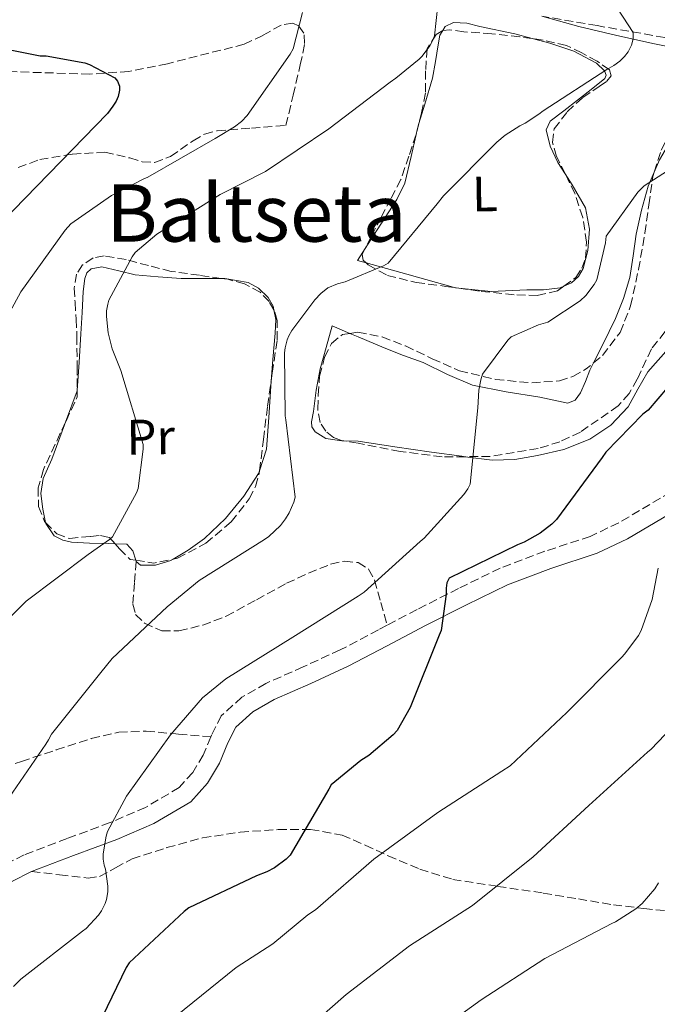
# Model space of a CAD drawing. Units: metres. Extents: x 617287 to 620727, y 4752568 to 4754940.
# Drawn here: x 619174 to 619302, y 4754288 to 4754486 of the extents above; entities that cross this region are included whole.
import ezdxf
from ezdxf.enums import TextEntityAlignment as Align

# ---------------------------------------------------------------- set-up
doc = ezdxf.new("R2010")
doc.units = ezdxf.units.M
doc.header["$MEASUREMENT"] = 0
doc.linetypes.add('DGN Style 3', pattern=[2.435890702152634, 1.739921930109024, -0.6959687720436097])
for name, color, linetype, lineweight in [('Camino', 7, 'DGN Style 3', 0), ('Curva de nivel directora', 30, 'Continuous', 30), ('Curva de nivel intermedia', 30, 'Continuous', 0), ('Etiqueta de uso rústico', 92, 'Continuous', 0), ('Línea de cambio de uso (parcela vista)', 92, 'Continuous', 0), ('Margen derecho', 7, 'Continuous', 0), ('Senda', 7, 'DGN Style 3', 0), ('Texto de Área (paraje) menor', 7, 'Continuous', 0), ('Zona arbolada', 92, 'DGN Style 3', 0)]:
    doc.layers.add(name, color=color, linetype=linetype, lineweight=lineweight)
doc.styles.add('Style-Arial', font='arial.ttf')

msp = doc.modelspace()

# ---------------------------------------------------------------- linework, layer by layer
at = {"layer": 'Camino', "color": 7, "linetype": 'DGN Style 3', "lineweight": 0}
for points in [[(619310.8299999973, 4754394.91, 629.7299999999959), (619302.4699999979, 4754389.980000001, 628.550000000003), (619294.1200000015, 4754385.050000001, 627.3600000000007), (619288.3999999972, 4754382.33, 626.6399999999995), (619279.2899999989, 4754379.330000001, 625.7200000000012), (619270.3099999981, 4754375.960000004, 624.929999999993), (619261.9400000017, 4754371.860000002, 624.2899999999939), (619253.6099999989, 4754367.640000001, 623.779999999999), (619247.6099999996, 4754364.490000002, 623.5)], [(619247.6099999996, 4754364.490000002, 623.5), (619245.890000001, 4754363.580000003, 623.429999999993), (619238.1799999995, 4754359.510000002, 623.0800000000017), (619230.7600000009, 4754356.109999999, 622.5200000000041), (619223.2699999985, 4754352.790000003, 621.9900000000052), (619218.4600000007, 4754350.020000001, 621.8500000000058), (619214.3099999977, 4754346.270000001, 621.7299999999959), (619212.3299999973, 4754342.400000001, 621.5899999999965), (619212.1799999998, 4754342.050000003, 621.570000000007)], [(619212.1799999998, 4754342.050000003, 621.570000000007), (619210.6599999999, 4754338.390000002, 621.3500000000059), (619208.5799999967, 4754334.890000001, 620.9400000000023), (619205.8599999987, 4754331.869999999, 620.5200000000041), (619199.1099999985, 4754327.890000001, 619.8000000000029), (619191.9800000006, 4754324.83, 619.1100000000007), (619183.3599999994, 4754321.630000002, 618.3399999999966), (619174.7600000006, 4754318.359999999, 617.5700000000071), (619170.23, 4754316.100000001, 617.1100000000006), (619166.3799999988, 4754312.860000002, 616.6799999999931), (619161.9200000018, 4754306.810000001, 616.4299999999932), (619157.9299999997, 4754300.51, 616.4799999999959), (619151.0599999988, 4754289.369999999, 616.6900000000023), (619144.4200000003, 4754278.11, 616.800000000003)]]:
    msp.add_polyline3d(points, dxfattribs=at)
at = {"layer": 'Curva de nivel directora', "color": 30, "linetype": 'Continuous', "lineweight": 30, "flags": 128}
for points, elevation in [([(619165.1399999983, 4754481.369999999), (619177.9399999991, 4754478.840000001), (619179.1199999992, 4754478.810000002), (619186.8999999999, 4754477.430000001), (619187.8299999997, 4754477.110000002), (619192.9100000003, 4754474.449999999), (619193.4899999994, 4754473.78), (619193.8400000001, 4754472.760000002), (619193.8400000001, 4754471.930000001), (619193.5899999999, 4754470.680000001), (619193.1699999997, 4754469.750000001), (619192.5599999994, 4754468.760000001), (619191.4699999986, 4754467.250000002), (619167.8299999994, 4754443)], 600.0000000000001), ([(619307.7599999984, 4754416.810000001), (619300.0099999991, 4754407.7), (619298.9699999996, 4754406.880000002), (619291.5299999987, 4754399.220000002), (619290.7599999999, 4754398.150000001), (619281.6099999989, 4754385.680000001), (619280.6799999992, 4754384.76), (619278.3300000001, 4754382.980000001), (619275.109999999, 4754381.140000002), (619273.7599999991, 4754380.620000001), (619260.0599999996, 4754373.930000001), (619259.6199999994, 4754372.970000002), (619259.4800000007, 4754371.920000001), (619259.4699999995, 4754370.720000001), (619258.419999999, 4754363.4), (619258.0700000003, 4754362.470000001), (619252.2399999987, 4754347.949999999), (619249.5999999989, 4754343.310000001), (619248.7999999988, 4754342.430000001), (619243.8999999993, 4754338.320000002), (619242.3199999991, 4754337.32), (619236.4000000004, 4754332.420000001), (619235.8899999984, 4754331.560000001), (619228.139999999, 4754318.279999999), (619227.3200000009, 4754317.500000001), (619224.9899999996, 4754315.76), (619223.4499999996, 4754314.939999999), (619221.3899999987, 4754314.140000002), (619207.8100000002, 4754307.710000001), (619206.8600000001, 4754306.990000002), (619195.8099999994, 4754296.689999999), (619195.1900000002, 4754295.720000002), (619188.5099999993, 4754281.890000001)], 625.0000000000001)]:
    msp.add_lwpolyline(points, dxfattribs=dict(at, elevation=elevation))
at = {"layer": 'Curva de nivel intermedia', "color": 30, "linetype": 'Continuous', "lineweight": 0, "flags": 128}
for points, elevation in [([(619257.7800000019, 4754489.020000001), (619257.1000000002, 4754482.86), (619256.7699999994, 4754481.98), (619256.1500000004, 4754480.859999999), (619254.6399999993, 4754478.77), (619254.0500000014, 4754478.15), (619249.3799999999, 4754474.369999998), (619248.1799999997, 4754473.550000001), (619235.9300000009, 4754464.189999999), (619223.1500000001, 4754455.58), (619214.110000001, 4754451), (619201.3700000005, 4754443.009999999), (619197.040000001, 4754439.359999998), (619196.4100000006, 4754438.480000001), (619191.7400000013, 4754429.759999999), (619191.4999999999, 4754428.99), (619191.2699999998, 4754427.589999998), (619191.2499999995, 4754426.470000001), (619191.6200000006, 4754423.220000001), (619192.4100000019, 4754419.989999998), (619194.1500000008, 4754415.61), (619198.61, 4754400.789999999), (619198.61, 4754399.84), (619197.610000001, 4754391.96), (619197.26, 4754391.05), (619192.4900000001, 4754382.23), (619191.8900000011, 4754381.680000001), (619187.5800000017, 4754378.689999999), (619175.1300000016, 4754369.310000001), (619169.8400000011, 4754364.069999999)], 610), ([(619292.8400000008, 4754489.859999998), (619297.0200000006, 4754483.510000001), (619297.0200000006, 4754482.259999999), (619296.6699999997, 4754480.949999999), (619295.9900000001, 4754479.659999999), (619295.2900000005, 4754478.74), (619294.3000000003, 4754477.739999999), (619293.1200000001, 4754476.880000001), (619291.7300000021, 4754476.109999999), (619278.9100000011, 4754467.819999999), (619278.0799999996, 4754467.100000001), (619275.3500000006, 4754465.300000001), (619274.2300000007, 4754464.779999999), (619271.3000000003, 4754462.929999999), (619269.6100000006, 4754461.51), (619258.9000000019, 4754450.74), (619257.6400000012, 4754449.100000001), (619247.8100000008, 4754437.169999998), (619246.8499999996, 4754436.63), (619239.1500000019, 4754433.429999999), (619237.6200000006, 4754433.029999999), (619235.6700000016, 4754432.210000001), (619234.3000000014, 4754431.130000001), (619233.0800000011, 4754429.859999999), (619228.4600000009, 4754423.679999999), (619227.8600000018, 4754422.619999999), (619227.5399999999, 4754421.810000001), (619227.1199999999, 4754420.17), (619227.0000000013, 4754419.180000001), (619227.1100000008, 4754406.550000001), (619227.2899999997, 4754405.710000001), (619229.1700000018, 4754390.220000001), (619228.8699999999, 4754389.179999999), (619227.9400000002, 4754387.029999998), (619227.2300000016, 4754385.819999999), (619226.2000000011, 4754384.489999999), (619223.8600000008, 4754382.279999999), (619222.9600000001, 4754381.699999998), (619209.8799999999, 4754373.470000001), (619203.4100000013, 4754368.199999999), (619192.4299999997, 4754357.789999999), (619190.1200000008, 4754354.960000001), (619180.2500000002, 4754342.569999998), (619179.6199999999, 4754341.469999999), (619179.0900000002, 4754340.579999999), (619170.2700000001, 4754327.75)], 615.0000000000001), ([(619230.5799999998, 4754487.519999998), (619228.7500000015, 4754480.249999999), (619228.1500000001, 4754479.189999999), (619219.5, 4754466.890000001), (619218.3400000001, 4754465.67), (619216.99, 4754464.609999999), (619213.0899999995, 4754462.259999998), (619199.5900000012, 4754454.449999998), (619198.7400000019, 4754454.140000001), (619192.2900000013, 4754450.759999998), (619184.1300000005, 4754445.069999999), (619182.9900000006, 4754443.8), (619174.040000001, 4754431.429999999), (619167.4000000001, 4754419.169999998)], 605), ([(619307.6500000011, 4754458.17), (619299.1799999997, 4754452.75), (619297.9500000004, 4754451.449999999), (619291.6100000015, 4754442.619999998), (619291.4600000017, 4754441.279999999), (619289.7100000015, 4754433.84), (619289.1900000008, 4754432.899999999), (619287.5200000011, 4754430.680000001), (619286.3400000009, 4754429.640000001), (619279.8400000011, 4754425.369999999), (619278.0199999993, 4754424.83), (619272.5200000008, 4754422.4), (619271.8300000001, 4754421.71), (619266.7699999998, 4754414.91), (619266.4000000008, 4754413.739999999), (619266.0099999997, 4754411.67), (619265.8100000008, 4754408.149999999), (619264.2900000007, 4754392.82), (619263.8200000015, 4754391.899999999), (619262.980000001, 4754390.71), (619255.0400000017, 4754381.949999998), (619254.2400000015, 4754381.309999999), (619243.0200000008, 4754371.109999999), (619241.8000000004, 4754370.300000001), (619228.6399999997, 4754362.109999998), (619215.1900000006, 4754353.710000001), (619210.5200000014, 4754349.909999999), (619204.1300000009, 4754342.449999998), (619195.2800000019, 4754330.159999999), (619191.4800000021, 4754323.02), (619191.2100000017, 4754322.130000001), (619190.6000000014, 4754318.59), (619190.6100000005, 4754317.470000001), (619190.8000000003, 4754316.31), (619191.0500000007, 4754315.499999999), (619191.5600000003, 4754312.069999999), (619191.52, 4754310.9), (619191.2600000007, 4754309.400000001), (619191.0000000015, 4754308.59), (619190.2500000005, 4754307.11), (619189.6700000016, 4754306.27), (619187.2000000017, 4754303.59), (619186.4400000017, 4754303.02), (619174.060000001, 4754293.41), (619172.6100000005, 4754291.890000001)], 620), ([(619302.0400000007, 4754375.909999999), (619300.8000000003, 4754369.659999999), (619298.6299999999, 4754363.42), (619298.0800000001, 4754362.399999999), (619295.350000001, 4754358.699999998), (619294.6700000013, 4754358.000000001), (619283.6699999998, 4754346.919999998), (619272.3300000008, 4754336.220000001), (619270.6500000021, 4754335.180000001), (619257.7999999998, 4754326.829999999), (619244.9499999997, 4754317.49), (619233.2400000019, 4754307.310000001), (619231.6500000005, 4754306.29), (619224.6800000012, 4754300.480000001), (619217.2699999993, 4754295.730000001), (619205.13, 4754285.88)], 630), ([(619310.3199999998, 4754349.750000001), (619300.6100000005, 4754339.599999999), (619299.8500000003, 4754338.99), (619288.1100000012, 4754328.3), (619276.8900000005, 4754317.959999999), (619264.7400000001, 4754308.189999999), (619252.1100000013, 4754300.060000001), (619239.3600000018, 4754290.279999999), (619227.8799999997, 4754280.179999998)], 635), ([(619302.0900000001, 4754312.74), (619301.320000001, 4754311.550000002), (619298.7900000009, 4754308.59), (619297.5200000012, 4754307.51), (619293.4700000011, 4754304.91), (619292.7100000011, 4754304.56), (619279.2500000009, 4754297.55), (619266.4700000001, 4754289.239999999), (619253.6300000013, 4754279.960000002)], 640.0000000000001)]:
    msp.add_lwpolyline(points, dxfattribs=dict(at, elevation=elevation))
at = {"layer": 'Línea de cambio de uso (parcela vista)', "color": 92, "linetype": 'Continuous', "lineweight": 0, "extrusion": (0.4527967607573998, -0.03314777684497199, 0.8909973728007519), "elevation": 123342.3799110749, "flags": 128}
msp.add_lwpolyline([(4786986.399372717, -240710.4386985719), (4786987.364006178, -240710.5948630628), (4786988.671229058, -240710.9166632338)], dxfattribs=at)
at = {"layer": 'Línea de cambio de uso (parcela vista)', "color": 92, "linetype": 'Continuous', "lineweight": 0, "extrusion": (-0.07069291120533662, 0.122906481394802, 0.9898972215015372), "elevation": 541184.082887759, "flags": 128}
msp.add_lwpolyline([(-2907281.177903471, -3773986.236645399), (-2907279.902253307, -3773987.543537343), (-2907282.458897748, -3773988.873703672)], dxfattribs=at)
at = {"layer": 'Línea de cambio de uso (parcela vista)', "color": 92, "linetype": 'Continuous', "lineweight": 0, "extrusion": (0.2669151212532517, 0.963717398992596, 0.002256751051264899), "elevation": 4747220.698643534, "flags": 128}
msp.add_lwpolyline([(672238.6661124435, -10096.14791174662), (672248.7956415747, -10097.19101440284), (672257.2729193206, -10098.05571660478)], dxfattribs=at)
at = {"layer": 'Línea de cambio de uso (parcela vista)', "color": 92, "linetype": 'Continuous', "lineweight": 0, "extrusion": (-0.136013494037312, -0.1121931607207958, 0.9843337971070789), "elevation": -617035.1748358705, "flags": 128}
msp.add_lwpolyline([(-3273629.594324043, 3448293.47914619), (-3273629.962126613, 3448293.108219136), (-3273630.096989956, 3448293.012367956)], dxfattribs=at)
at = {"layer": 'Línea de cambio de uso (parcela vista)', "color": 92, "linetype": 'Continuous', "lineweight": 0, "extrusion": (0.01187000073012853, 0.03190094129325242, 0.9994205486316915), "elevation": 159628.2639826854, "flags": 128}
msp.add_lwpolyline([(1077694.486180141, -4669138.103396301), (1077694.486180141, -4669144.875293517)], dxfattribs=at)
at = {"layer": 'Línea de cambio de uso (parcela vista)', "color": 92, "linetype": 'Continuous', "lineweight": 0}
for points in [[(619308.8026999999, 4754479.745300001, 617.0342999999993), (619308.4100000003, 4754479.83, 616.9799999999959), (619301.29, 4754481.24, 615.9700000000012), (619293.7000000002, 4754482.930000001, 614.8500000000058), (619286.1200000001, 4754484.76, 613.7299999999959), (619278.6469000002, 4754486.8268, 612.7540000000008)], [(619258.7629000006, 4754483.910900001, 611.6015999999945), (619259.2400000002, 4754484.699999999, 611.6199999999953), (619260.9000000004, 4754485.529999999, 611.6399999999994), (619263.5800000001, 4754485.42, 611.6600000000036), (619266.2199999997, 4754484.76, 611.8099999999977), (619273.2699999996, 4754483.230000001, 612.6699999999983), (619276.716, 4754482.318299999, 613.1258999999991)], [(619253.9913999997, 4754465.242799999, 612.9438999999984), (619255.1500000004, 4754469.140000001, 612.5), (619256.6799999997, 4754474.33, 611.8800000000047), (619257.3300000001, 4754477.67, 611.6399999999994), (619257.8399999999, 4754481.050000001, 611.5599999999977), (619258.2000000002, 4754482.980000001, 611.5800000000017), (619258.7629000006, 4754483.910900001, 611.6015999999945)], [(619276.716, 4754482.318299999, 613.1258999999991), (619280.2999999998, 4754481.369999999, 613.6000000000058), (619285.0599999996, 4754479.75, 614.2100000000064), (619289.6399999997, 4754477.4, 614.820000000007), (619291.2300000006, 4754475.859999999, 615.279999999999), (619291.5999999996, 4754474.980000001, 615.529999999999), (619291.3099999996, 4754474.27, 615.6499999999943), (619288.5700000003, 4754472.08, 615.6900000000023), (619285.7999999998, 4754469.91, 615.7200000000012), (619283.0700000003, 4754467.810000001, 615.7400000000052), (619280.3600000005, 4754465.689999999, 615.8399999999965), (619279.5099999999, 4754463.99, 616.0800000000017), (619280.3300000001, 4754460.67, 616.6999999999971), (619281.9000000004, 4754457.430000001, 617.320000000007), (619283.3513000002, 4754455.133400001, 617.7477000000072)], [(619309.1297000004, 4754467.7795, 620.1361999999936), (619307.5599999996, 4754466.460000001, 620.1999999999971), (619305.2599999999, 4754463, 620.3899999999994), (619302.3099999996, 4754457.939999999, 620.8800000000047), (619301.2411000002, 4754455.472200001, 621.0984000000026)], [(619243.1996999999, 4754440.1361, 614.8913999999932), (619245.6100000005, 4754443.869999999, 614.6000000000058), (619249.5800000001, 4754450.01, 614.1199999999953), (619251.1299999999, 4754453.25, 613.8699999999953), (619252.4299999997, 4754458.59, 613.4900000000052), (619253.4008, 4754463.008099999, 613.1609000000026)], [(619283.3513000002, 4754455.133400001, 617.7477000000072), (619284.75, 4754452.92, 618.1600000000036), (619287.4000000004, 4754448.279999999, 618.9199999999983), (619288.2100000001, 4754444.050000001, 619.3099999999977), (619287.9100000003, 4754439.710000001, 619.4900000000052), (619286.9800000006, 4754436.15, 619.5399999999936), (619286.0499999998, 4754434.550000001, 619.529999999999), (619284.5899999999, 4754433.24, 619.4900000000052), (619283.0768999998, 4754432.5615, 619.4425000000047)], [(619301.2411000002, 4754455.472200001, 621.0984000000026), (619300.0099999999, 4754452.630000001, 621.3500000000058), (619298.6399999997, 4754447.859999999, 621.570000000007), (619297.5800000001, 4754443.029999999, 621.7299999999959), (619297.0199999996, 4754438.67, 621.8300000000017), (619296.3600000005, 4754434.33, 621.9199999999983), (619295.0800000001, 4754430.130000001, 621.9700000000012), (619293.4199999999, 4754426.07, 622.0500000000029), (619290.8799999999, 4754420.869999999, 622.3699999999953), (619289.0182999996, 4754417.146600001, 622.6514000000025)], [(619185.3817999996, 4754411.587900001, 608.6808000000019), (619185.3899999997, 4754411.609999999, 608.679999999993), (619185.7400000002, 4754417.310000001, 608.7400000000052), (619186.0899999999, 4754423, 608.8000000000029), (619186.3499999996, 4754427.26, 608.8099999999977), (619186.5999999996, 4754431.51, 608.8699999999953), (619186.8799999999, 4754434.130000001, 608.9799999999959), (619187.3399999999, 4754435.279999999, 609.0599999999977), (619188.2000000002, 4754436.060000001, 609.1199999999953), (619190.3399999999, 4754436.439999999, 609.2400000000052), (619193.7100000001, 4754435.67, 609.3999999999943), (619197.0300000003, 4754434.84, 609.570000000007), (619201.6299999999, 4754434.470000001, 610.8699999999953), (619206.25, 4754434.140000001, 612.1999999999971), (619210.6100000005, 4754434.119999999, 612.4799999999959), (619214.2812000001, 4754434.136600001, 612.7213999999949)], [(619214.2812000001, 4754434.136600001, 612.7213999999949), (619215.0199999996, 4754434.140000001, 612.7700000000041), (619219.6699999999, 4754433.310000001, 613.1699999999983), (619221.8099999996, 4754432.17, 613.3399999999965), (619223.7199999997, 4754430.300000001, 613.4100000000036), (619224.7300000006, 4754428.529999999, 613.3899999999994), (619224.8734999998, 4754427.7905, 613.3595999999961)], [(619283.0768999998, 4754432.5615, 619.4425000000047), (619282.3600000005, 4754432.24, 619.4199999999983), (619279, 4754431.810000001, 619.2599999999948), (619275.6299999999, 4754431.83, 618.9799999999959), (619268.5, 4754431.52, 618.0800000000017), (619261.9956999999, 4754432.168600001, 617.2553999999947)], [(619263.2713000001, 4754398.328700001, 620.016300000003), (619268.7100000001, 4754397.66, 621.2200000000012), (619273.25, 4754397.779999999, 622.1999999999971), (619277.7999999998, 4754398.550000001, 623.1399999999994), (619283.1100000005, 4754399.789999999, 623.9499999999971), (619288.2999999998, 4754401.82, 624.4799999999959), (619292.5099999999, 4754404.65, 624.9499999999971), (619295.9800000006, 4754408.350000001, 625.320000000007), (619297.9699999997, 4754411.880000001, 625.5200000000041), (619299.9500000002, 4754415.390000001, 625.6999999999971), (619304.0800000001, 4754420.050000001, 625.9100000000036), (619308.7800000003, 4754424.279999999, 626.1499999999943), (619313.5899999999, 4754427.939999999, 626.6999999999971), (619316.1699999999, 4754429.300000001, 627.0599999999977), (619318.9500000002, 4754430.039999999, 627.3600000000006), (619324.1699999999, 4754430.51, 627.6499999999943), (619329.3899999997, 4754430.810000001, 627.9400000000023), (619336.2999999998, 4754431.16, 629.0800000000017), (619343.2100000001, 4754431.449999999, 630.0500000000029), (619348.2487000005, 4754431.538100001, 630.2021999999997)], [(619224.8734999998, 4754427.7905, 613.3595999999961), (619225.25, 4754425.850000001, 613.279999999999), (619225.1299999999, 4754423.130000001, 613.1600000000036), (619224.6799999997, 4754417.82, 612.9600000000064), (619224.3123000005, 4754413.480699999, 612.8046999999933)], [(619240.1245999997, 4754423.1007, 617.3245000000024), (619236.5899999999, 4754424.600000001, 616.8699999999953), (619235.3700000001, 4754420.279999999, 616.5200000000041), (619234.1500000004, 4754415.960000001, 616.1600000000036), (619233.3300000001, 4754411.699999999, 615.9100000000036), (619232.8099999996, 4754407.390000001, 615.7200000000012), (619232.4199999999, 4754405.33, 615.6399999999994), (619232.5, 4754404.310000001, 615.6100000000006), (619233.1299999999, 4754403.350000001, 615.5899999999965), (619235.2800000003, 4754401.99, 615.5899999999965), (619238.5199999996, 4754401.529999999, 615.7599999999948), (619238.9321, 4754401.517300001, 615.8031000000046)], [(619289.0182999996, 4754417.146600001, 622.6514000000025), (619288.2999999998, 4754415.710000001, 622.7599999999948), (619287.4000000004, 4754413.439999999, 622.8899999999994), (619286.4400000004, 4754411.16, 623.0099999999948), (619285.3600000005, 4754409.710000001, 623.0099999999948), (619283.8799999999, 4754409.109999999, 622.8800000000047), (619281.0700000003, 4754409.66, 622.5800000000017), (619278.25, 4754410.27, 622.2400000000052), (619271.4800000006, 4754411.380000001, 621.3500000000058), (619264.75, 4754412.699999999, 620.4499999999971), (619259.7199999997, 4754414.810000001, 620.0399999999936), (619254.8300000001, 4754417.24, 619.6199999999953), (619250.9100000003, 4754418.680000001, 618.9100000000036), (619247.0199999996, 4754420.189999999, 618.2100000000064), (619241.7999999998, 4754422.390000001, 617.5399999999936), (619240.1245999997, 4754423.1007, 617.3245000000024)], [(619224.3123000005, 4754413.480699999, 612.8046999999933), (619224.2300000006, 4754412.51, 612.7700000000041), (619223.8399999999, 4754406.17, 612.279999999999), (619223.4000000004, 4754399.83, 611.8099999999977), (619221.9857999999, 4754395.471799999, 611.7477000000072)], [(619179.0241, 4754385.1128, 609.3699999999953), (619178.4699999997, 4754387.800000001, 609.25), (619178.1100000005, 4754390.92, 609.2100000000064), (619178.54, 4754393.949999999, 609.1900000000023), (619179.4100000003, 4754395.9, 609.1999999999971), (619180.2699999996, 4754397.850000001, 609.1900000000023), (619182.8300000001, 4754404.730000001, 608.929999999993), (619183.0215999996, 4754405.2448, 608.9113000000071)], [(619238.9321, 4754401.517300001, 615.8031000000046), (619241.7699999996, 4754401.430000001, 616.1000000000058), (619249.1299999999, 4754400.34, 617.1499999999943), (619256.4900000002, 4754399.26, 618.529999999999), (619262.6100000005, 4754398.41, 619.8699999999953), (619263.2713000001, 4754398.328700001, 620.016300000003)], [(619221.9857999999, 4754395.471799999, 611.7477000000072), (619221.8099999996, 4754394.930000001, 611.7400000000052), (619218.8600000005, 4754390.430000001, 611.75), (619215.1299999999, 4754385.930000001, 611.7899999999936), (619210.9199999999, 4754381.91, 611.8800000000047), (619207.6600000003, 4754379.52, 612.0599999999977), (619204.6646999996, 4754377.771299999, 612.2330999999976)], [(619192.9726, 4754380.842900001, 611.178899999999), (619191.6100000005, 4754380.890000001, 611.1100000000006), (619187.8200000003, 4754380.949999999, 610.9199999999983), (619184.2400000002, 4754381.17, 610.2700000000041), (619182.4800000006, 4754381.529999999, 609.8999999999943), (619180.7800000003, 4754382.430000001, 609.6399999999994), (619179.0700000003, 4754384.890000001, 609.3800000000047), (619179.0241, 4754385.1128, 609.3699999999953)], [(619197.1633000001, 4754377.514400001, 611.8178000000044), (619196.5499999998, 4754379.390000001, 611.5599999999977), (619195.3700000001, 4754380.76, 611.3000000000029), (619192.9726, 4754380.842900001, 611.178899999999)], [(619204.6646999996, 4754377.771299999, 612.2330999999976), (619204.2000000002, 4754377.5, 612.2599999999948), (619201.1299999999, 4754376.51, 612.2200000000012), (619198.0599999996, 4754376.539999999, 612), (619197.2400000002, 4754377.279999999, 611.8500000000058), (619197.1633000001, 4754377.514400001, 611.8178000000044)]]:
    msp.add_polyline3d(points, dxfattribs=at)
at = {"layer": 'Margen derecho', "color": 7, "linetype": 'Continuous', "lineweight": 0}
for points in [[(619312.6800000003, 4754391.760000001, 629.7299999999959), (619304.3299999974, 4754386.83, 628.550000000003), (619295.829999997, 4754381.820000002, 627.3600000000007), (619289.7600000007, 4754378.939999999, 626.6399999999995), (619280.5000000005, 4754375.890000001, 625.7200000000012), (619271.7600000009, 4754372.609999999, 624.929999999993), (619263.5599999977, 4754368.590000001, 624.2899999999939), (619255.2800000008, 4754364.400000002, 623.779999999999), (619247.5899999995, 4754360.350000001, 623.429999999993), (619239.7999999999, 4754356.240000002, 623.0800000000017), (619232.2600000007, 4754352.779999999, 622.5200000000041), (619224.9299999992, 4754349.540000003, 621.9900000000052), (619220.6199999999, 4754347.050000001, 621.8500000000058), (619217.2600000004, 4754344.010000001, 621.7299999999959), (619215.6399999999, 4754340.87, 621.5899999999965), (619213.9299999999, 4754336.750000001, 621.3500000000059), (619211.5300000017, 4754332.720000001, 620.9400000000023), (619208.199999999, 4754329.01, 620.5200000000041), (619200.7600000004, 4754324.62, 619.8000000000029), (619193.3299999983, 4754321.439999999, 619.1100000000007), (619184.6400000001, 4754318.220000001, 618.3399999999966), (619176.2299999992, 4754315.020000001, 617.5700000000071)], [(619176.2299999992, 4754315.020000001, 617.5700000000071), (619172.2500000005, 4754313.030000002, 617.1100000000006), (619169.0599999987, 4754310.34, 616.6799999999931), (619164.9300000003, 4754304.74, 616.4299999999932), (619161.0199999987, 4754298.570000002, 616.4799999999959), (619154.1900000003, 4754287.480000001, 616.6900000000023), (619147.620000001, 4754276.350000001, 616.800000000003), (619141.6000000017, 4754264.59, 616.7100000000065), (619135.579999998, 4754252.520000001, 616.6100000000007), (619131.53, 4754245.980000002, 616.5500000000029), (619127.6000000006, 4754239.750000001, 616.4799999999959), (619125.2199999979, 4754234.640000001, 616.2899999999939), (619123.7100000014, 4754229.380000002, 615.9700000000012), (619123.3099999991, 4754224.890000001, 615.3300000000019), (619123.7299999993, 4754220.199999999, 614.9499999999972), (619124.1700000018, 4754217.500000002, 615.1300000000047), (619124.9699999975, 4754215.020000001, 615.3300000000019), (619126.8399999985, 4754211.16, 615.5899999999966), (619128.8299999977, 4754207.060000001, 615.8399999999966)]]:
    msp.add_polyline3d(points, dxfattribs=at)
at = {"layer": 'Senda', "color": 7, "linetype": 'DGN Style 3', "lineweight": 0}
for points in [[(619197.2399999977, 4754377.279999999, 611.8500000000059), (619196.8799999978, 4754373.01, 612.8899999999994), (619196.5200000001, 4754368.730000001, 613.9199999999983), (619197.109999998, 4754366.660000003, 614.3600000000006), (619198.8899999994, 4754364.890000002, 614.6900000000023), (619202.3500000017, 4754363.330000001, 615.1699999999984), (619205.8000000007, 4754363.350000001, 615.5899999999966), (619210.5700000006, 4754364.490000002, 616.0899999999965), (619215.2699999989, 4754366.300000002, 616.4799999999959), (619221.3999999977, 4754369.600000001, 616.7400000000052), (619227.4299999982, 4754372.890000002, 616.929999999993), (619231.8200000003, 4754374.920000001, 617.25), (619236.2600000016, 4754376.730000001, 617.6999999999971), (619239.0199999998, 4754377.359999999, 618.1600000000036), (619241.7699999991, 4754377.050000001, 618.9199999999984), (619243.8900000004, 4754375.75, 620.3999999999943), (619245.1000000017, 4754373.53, 621.7299999999959), (619246.3500000013, 4754369.010000001, 622.6199999999953), (619247.6099999996, 4754364.490000002, 623.5)], [(619140.3900000004, 4754326.560000001, 607.1399999999995), (619149.0599999983, 4754329.12, 608.5500000000029), (619157.7399999975, 4754331.680000002, 609.9600000000065), (619165.9899999975, 4754334.33, 611.6499999999943), (619174.1799999995, 4754337.119999999, 613.279999999999), (619181.1599999999, 4754339.42, 614.1300000000047), (619188.1999999986, 4754341.720000002, 614.8800000000048), (619193.7399999973, 4754343.010000002, 615.2599999999949), (619199.2100000012, 4754343.190000001, 616.3600000000007), (619205.6900000012, 4754342.62, 618.9600000000064), (619212.1799999998, 4754342.050000003, 621.570000000007)], [(619176.2299999992, 4754315.020000001, 617.5700000000071), (619181.8500000006, 4754314.330000003, 618.6900000000024), (619187.5599999994, 4754313.690000001, 619.8099999999978), (619189.8599999994, 4754314.000000001, 620.3399999999966), (619193.0899999992, 4754315.770000001, 621.2100000000065), (619196.3900000005, 4754317.53, 621.9199999999983), (619203.3799999978, 4754319.810000001, 622.7599999999948), (619210.5399999992, 4754321.75, 623.3999999999943), (619218.1099999998, 4754322.930000001, 624.0200000000041), (619225.6999999982, 4754323.42, 624.6799999999931), (619232.2299999994, 4754323.460000004, 626.0500000000029), (619238.5700000006, 4754322.330000003, 627.679999999993), (619243.2100000008, 4754320.310000001, 628.3099999999977), (619247.7800000019, 4754318.17, 628.9600000000064), (619254.199999999, 4754315.480000001, 631.279999999999), (619260.7800000015, 4754313.430000001, 633.5099999999948), (619269.8000000005, 4754312.020000001, 634.8600000000006), (619278.9499999991, 4754310.680000001, 636.1999999999972), (619285.9999999988, 4754309.49, 637.3899999999995), (619293.0300000008, 4754308.310000001, 638.7599999999948), (619299.1200000016, 4754307.580000003, 640.2200000000014), (619305.1900000002, 4754306.970000002, 641.8300000000017)]]:
    msp.add_polyline3d(points, dxfattribs=at)
at = {"layer": 'Zona arbolada', "color": 92, "linetype": 'DGN Style 3', "lineweight": 0, "extrusion": (-0.853966541415366, 0.2518526141876514, 0.4553146240457514), "elevation": 668881.8817252488, "flags": 128}
msp.add_lwpolyline([(-4735448.758187013, -341376.2070777019), (-4735446.91374974, -341376.0231011002), (-4735446.447693401, -341376.0628616111)], dxfattribs=at)
at = {"layer": 'Zona arbolada', "color": 92, "linetype": 'DGN Style 3', "lineweight": 0, "extrusion": (-0.0983771482765588, 0.01391840419039553, 0.9950518653425886), "elevation": 5866.771519430396, "flags": 128}
msp.add_lwpolyline([(-4794300.319488056, -52546.60057410994), (-4794300.319488056, -52545.91617243702)], dxfattribs=at)
at = {"layer": 'Zona arbolada', "color": 92, "linetype": 'DGN Style 3', "lineweight": 0, "extrusion": (-0.181079493901191, 0.1276478409307401, 0.9751493452770243), "elevation": 495356.304311022, "flags": 128}
msp.add_lwpolyline([(-4242760.32372539, -2177516.455667712), (-4242763.10201613, -2177515.101562631), (-4242764.894798621, -2177514.605508803)], dxfattribs=at)
at = {"layer": 'Zona arbolada', "color": 92, "linetype": 'DGN Style 3', "lineweight": 0, "extrusion": (0.03942848882292263, -0.004667936753361789, 0.9992114914449329), "elevation": 2829.027110124851, "flags": 128}
msp.add_lwpolyline([(4794235.392974922, -55852.02537008259), (4794234.144762863, -55852.18152624066), (4794228.816379957, -55850.42602878844)], dxfattribs=at)
at = {"layer": 'Zona arbolada', "color": 92, "linetype": 'DGN Style 3', "lineweight": 0, "extrusion": (-0.03359636393829367, 0.001409732216114915, 0.9994344885910256), "elevation": -13488.74117927038, "flags": 128}
msp.add_lwpolyline([(-4776156.685313884, 419113.8534840926), (-4776156.291341964, 419117.4518978231), (-4776157.256476449, 419121.3417533271)], dxfattribs=at)
at = {"layer": 'Zona arbolada', "color": 92, "linetype": 'DGN Style 3', "lineweight": 0}
for points in [[(619308.8026999999, 4754479.745300001, 618.4330999999949), (619306.2400000002, 4754481.480000001, 617.9600000000064), (619303.3399999999, 4754482.52, 617.5099999999948), (619289.7400000002, 4754484.91, 615.5399999999936), (619278.6469000002, 4754486.8268, 614.0146999999997)], [(619173.5300000003, 4754456.390000001, 597.3699999999953), (619177.8600000005, 4754458.01, 598.2599999999948), (619184.4100000003, 4754459.119999999, 599.6100000000006), (619190.9400000004, 4754459.460000001, 600.9499999999971), (619195.9400000004, 4754458.33, 601.9799999999959), (619198.4299999997, 4754457.57, 602.4900000000052), (619200.9199999999, 4754457.41, 603), (619204.1299999999, 4754458.609999999, 603.6100000000006), (619208.6299999999, 4754461.789999999, 604.1300000000047), (619210.9600000001, 4754463.140000001, 604.1699999999983), (619213.4699999997, 4754463.810000001, 604.0200000000041), (619220.3799999999, 4754464.33, 603.3800000000047), (619227.29, 4754464.84, 602.7400000000052), (619228.7300000006, 4754470.930000001, 604.570000000007), (619230.1699999999, 4754477.01, 606.3899999999994), (619231.04, 4754481.32, 606.6499999999943), (619230.8899999997, 4754483.380000001, 606.3899999999994), (619229.8499999996, 4754484.880000001, 606.070000000007), (619228.6200000001, 4754485.380000001, 605.8500000000058), (619226.3300000001, 4754485.029999999, 605.429999999993), (619222.6699999999, 4754482.939999999, 604.779999999999), (619218.9100000003, 4754481.17, 604.2200000000012), (619203.4900000002, 4754477.26, 602.2400000000052), (619195.75, 4754475.699999999, 601.2599999999948), (619187.9299999997, 4754475.16, 600.25), (619171.9500000002, 4754475.67, 598.0899999999965)], [(619173.5300000003, 4754456.390000001, 597.3699999999953), (619177.8600000005, 4754458.01, 598.2599999999948), (619184.4100000003, 4754459.119999999, 599.6100000000006), (619190.9400000004, 4754459.460000001, 600.9499999999971), (619195.9400000004, 4754458.33, 601.9799999999959), (619198.4299999997, 4754457.57, 602.4900000000052), (619200.9199999999, 4754457.41, 603), (619204.1299999999, 4754458.609999999, 603.6100000000006), (619208.6299999999, 4754461.789999999, 604.1300000000047), (619210.9600000001, 4754463.140000001, 604.1699999999983), (619213.4699999997, 4754463.810000001, 604.0200000000041), (619220.3799999999, 4754464.33, 603.3800000000047), (619227.29, 4754464.84, 602.7400000000052), (619228.7300000006, 4754470.930000001, 604.570000000007), (619230.1699999999, 4754477.01, 606.3899999999994), (619231.04, 4754481.32, 606.6499999999943), (619230.8899999997, 4754483.380000001, 606.3899999999994), (619229.8499999996, 4754484.880000001, 606.070000000007), (619228.6200000001, 4754485.380000001, 605.8500000000058), (619226.3300000001, 4754485.029999999, 605.429999999993), (619222.6699999999, 4754482.939999999, 604.779999999999), (619218.9100000003, 4754481.17, 604.2200000000012), (619203.4900000002, 4754477.26, 602.2400000000052), (619195.75, 4754475.699999999, 601.2599999999948), (619187.9299999997, 4754475.16, 600.25), (619171.9500000002, 4754475.67, 598.0899999999965)], [(619258.7629000006, 4754483.910900001, 612.568299999999), (619257.4500000002, 4754483.100000001, 612.5200000000041), (619255.6299999999, 4754480.25, 612.5200000000041), (619255.3300000001, 4754475.810000001, 612.779999999999), (619255.2800000003, 4754471.390000001, 613.1600000000036), (619254.5199999996, 4754467.390000001, 613.820000000007), (619253.9913999997, 4754465.242799999, 614.0161999999982)], [(619276.716, 4754482.318299999, 613.3074000000051), (619274.2199999997, 4754482.65, 613.1600000000036), (619268.6200000001, 4754483.279999999, 612.9600000000064), (619263.0199999996, 4754483.67, 612.7700000000041), (619260.2000000002, 4754484.08, 612.6399999999994), (619258.8099999996, 4754483.939999999, 612.570000000007), (619258.7629000006, 4754483.910900001, 612.568299999999)], [(619283.3513000002, 4754455.133400001, 618.8175999999949), (619281.6399999997, 4754458.65, 618.1499999999943), (619280.7999999998, 4754461.42, 617.3500000000058), (619281.1299999999, 4754464.15, 616.679999999993), (619283.75, 4754467.609999999, 616.3999999999943), (619286.8899999997, 4754470.49, 616.2299999999959), (619290.2000000002, 4754472.67, 616.1499999999943), (619291.7300000006, 4754473.76, 616.1100000000006), (619292.5899999999, 4754474.84, 616.0399999999936), (619292.2300000006, 4754476.01, 615.7299999999959), (619289.7800000003, 4754477.74, 614.8999999999943), (619286.7000000002, 4754479.449999999, 614.2400000000052), (619283.5999999996, 4754480.92, 613.8899999999994), (619278.9600000001, 4754482.02, 613.4400000000023), (619276.716, 4754482.318299999, 613.3074000000051)], [(619301.2411000002, 4754455.472200001, 621.4183000000048), (619302.6399999997, 4754459.869999999, 621.1000000000058), (619305.1900000004, 4754464.789999999, 620.5800000000017), (619306.7999999998, 4754466.49, 620.5599999999977), (619309.1297000004, 4754467.7795, 620.6811000000016)], [(619253.4008, 4754463.008099999, 614.1445999999996), (619251.9500000002, 4754458.710000001, 613.8000000000029), (619250.3499999996, 4754453.980000001, 613.4100000000036), (619248.3600000005, 4754450.17, 613.8600000000006), (619246.3799999999, 4754446.359999999, 614.3099999999977), (619244.4600000001, 4754442.65, 614.7700000000041), (619243.1996999999, 4754440.1361, 615.1088000000018)], [(619283.0768999998, 4754432.5615, 619.4747000000061), (619285.4699999997, 4754434.33, 619.8099999999977), (619286.6900000004, 4754436.16, 620.029999999999), (619287.4000000004, 4754438.17, 620.1999999999971), (619287.6600000003, 4754441.41, 620.2700000000041), (619286.8700000001, 4754446.4, 619.9700000000012), (619285.29, 4754451.16, 619.429999999993), (619283.4600000001, 4754454.91, 618.8600000000006), (619283.3513000002, 4754455.133400001, 618.8175999999949)], [(619289.0182999996, 4754417.146600001, 621.1999000000069), (619290.8399999999, 4754418.66, 621.3399999999965), (619294.4000000004, 4754423.300000001, 621.6399999999994), (619296.4900000002, 4754428.630000001, 621.7299999999959), (619298.0800000001, 4754435.91, 621.6699999999983), (619299.3700000001, 4754443.230000001, 621.6000000000058), (619300.1600000003, 4754448.92, 621.5399999999936), (619300.9699999997, 4754454.619999999, 621.4799999999959), (619301.2411000002, 4754455.472200001, 621.4183000000048)], [(619243.1996999999, 4754440.1361, 615.1088000000018), (619242.5999999996, 4754438.939999999, 615.2700000000041), (619242.7699999996, 4754437.82, 615.6199999999953), (619243.3908000002, 4754437.2346, 615.8269)], [(619214.2812000001, 4754434.136600001, 611.6094000000012), (619209.9100000003, 4754434.76, 611.1399999999994), (619204.2699999996, 4754435.550000001, 610.529999999999), (619199.7199999997, 4754436.710000001, 610.0200000000041), (619195.1799999997, 4754437.91, 609.5099999999948), (619190.7699999996, 4754438.640000001, 609.1000000000058), (619188.5700000003, 4754438.25, 608.9400000000023), (619186.4699999997, 4754436.83, 608.8000000000029), (619185.2400000002, 4754435, 608.7299999999959), (619184.7599999999, 4754432.189999999, 608.7200000000012), (619184.9400000004, 4754429.34, 608.8000000000029), (619185.1600000003, 4754425.949999999, 609.1000000000058), (619185.3200000003, 4754422.550000001, 609.320000000007), (619185.3499999996, 4754416.439999999, 609.279999999999), (619185.3817999996, 4754411.587900001, 609.2562000000034)], [(619243.3908000002, 4754437.2346, 615.8269), (619243.8200000003, 4754436.83, 615.9700000000012), (619247.6600000003, 4754434.730000001, 616.25), (619253.4600000001, 4754433.310000001, 616.3699999999953), (619259.3700000001, 4754432.539999999, 616.679999999993), (619261.3213999998, 4754432.264000001, 616.8767999999982)], [(619224.8734999998, 4754427.7905, 612.8337000000029), (619223.9100000003, 4754429.470000001, 612.7100000000064), (619222.0999999996, 4754431.359999999, 612.4799999999959), (619218.9900000002, 4754433.050000001, 612.1199999999953), (619215.5899999999, 4754433.949999999, 611.75), (619214.2812000001, 4754434.136600001, 611.6094000000012)], [(619348.2487000005, 4754431.538100001, 629.1918000000006), (619343.7400000002, 4754432.199999999, 628.7200000000012), (619336.8099999996, 4754432.67, 628), (619327.3799999999, 4754432.949999999, 627.0500000000029), (619317.9299999997, 4754431.83, 626.1499999999943), (619313.9299999997, 4754430.560000001, 625.7899999999936), (619308.4400000004, 4754427.480000001, 625.3000000000029), (619303.4000000004, 4754423.449999999, 624.8000000000029), (619300.6600000003, 4754419.960000001, 624.4400000000023), (619297.8200000003, 4754413.91, 623.8800000000047), (619296.2000000002, 4754411.02, 623.5800000000017), (619293.9900000002, 4754408.539999999, 623.2700000000041), (619286.4100000003, 4754403.27, 622.2400000000052), (619282.2999999998, 4754401.34, 621.6699999999983), (619277.9299999997, 4754399.960000001, 621.0899999999965), (619268.29, 4754398.359999999, 619.820000000007), (619263.2713000001, 4754398.328700001, 619.1469999999972)], [(619261.9956999999, 4754432.168600001, 616.9447999999975), (619266.5099999999, 4754431.529999999, 617.3999999999943), (619273.6399999997, 4754430.810000001, 618.2100000000064), (619277.7400000002, 4754430.699999999, 618.75), (619281.8300000001, 4754431.640000001, 619.3000000000029), (619283.0768999998, 4754432.5615, 619.4747000000061)], [(619224.3123000005, 4754413.480699999, 613.1524999999965), (619224.5499999998, 4754415.130000001, 613.1499999999943), (619225.5099999999, 4754421.789999999, 613.029999999999), (619225.5499999998, 4754425.65, 612.9400000000023), (619225, 4754427.57, 612.8500000000058), (619224.8734999998, 4754427.7905, 612.8337000000029)], [(619238.9321, 4754401.517300001, 616.9575000000041), (619238.4299999997, 4754401.600000001, 616.9499999999971), (619236.8300000001, 4754402.189999999, 616.9499999999971), (619235.3099999996, 4754403.42, 616.929999999993), (619234.1500000004, 4754405.210000001, 616.8899999999994), (619233.6600000003, 4754407.960000001, 616.8000000000029), (619233.7699999996, 4754410.710000001, 616.7400000000052), (619234.0499999998, 4754414.52, 616.7400000000052), (619235.0499999998, 4754418.33, 616.8699999999953), (619236.4600000001, 4754421.07, 617.029999999999), (619238.6299999999, 4754422.869999999, 617.1900000000023), (619240.1245999997, 4754423.1007, 617.2716999999975)], [(619240.1245999997, 4754423.1007, 617.2716999999975), (619241.7400000002, 4754423.350000001, 617.3600000000006), (619246.6200000001, 4754422.380000001, 617.6300000000047), (619251.3099999996, 4754420.57, 617.8899999999994), (619256.6399999997, 4754418.01, 618.6199999999953), (619262.1200000001, 4754415.58, 619.429999999993), (619269.3600000005, 4754413.84, 619.5), (619276.6500000004, 4754413.15, 619.5599999999977), (619282.1900000004, 4754413.560000001, 620.3399999999965), (619284.9100000003, 4754414.449999999, 620.7899999999936)], [(619221.9857999999, 4754395.471799999, 612.908500000005), (619222.7800000003, 4754401.76, 613.029999999999), (619223.5899999999, 4754408.470000001, 613.1600000000036), (619224.3123000005, 4754413.480699999, 613.1524999999965)], [(619183.0215999996, 4754405.2448, 609.3196999999927), (619181.9900000002, 4754403.029999999, 609.3500000000058), (619178.5999999996, 4754395.74, 609.4400000000023), (619177.5700000003, 4754392.09, 609.5800000000017), (619177.5800000001, 4754388.32, 609.8300000000017), (619178.8300000001, 4754385.310000001, 610.2599999999948), (619179.0241, 4754385.1128, 610.2963000000018)], [(619263.2713000001, 4754398.328700001, 619.1469999999972), (619258.6699999999, 4754398.300000001, 618.529999999999), (619250.2100000001, 4754399.390000001, 617.5599999999977), (619241.7699999996, 4754401.050000001, 617), (619238.9321, 4754401.517300001, 616.9575000000041)], [(619204.6646999996, 4754377.771299999, 612.2308000000048), (619205.54, 4754377.949999999, 612.2599999999948), (619211.2300000006, 4754380.939999999, 612.529999999999), (619216.2999999998, 4754385.24, 612.7700000000041), (619219.9299999997, 4754389.880000001, 612.8500000000058), (619221.2000000002, 4754392.359999999, 612.8699999999953), (619221.9299999997, 4754395.029999999, 612.8999999999943), (619221.9857999999, 4754395.471799999, 612.908500000005)], [(619179.0241, 4754385.1128, 610.2963000000018), (619181.29, 4754382.810000001, 610.7200000000012), (619183.8099999996, 4754381.9, 610.8600000000006), (619188.0499999998, 4754382.32, 610.8500000000058), (619190.0700000003, 4754382.49, 610.8699999999953), (619191.8499999996, 4754382.109999999, 610.9799999999959), (619192.9726, 4754380.842900001, 611.2690000000002)], [(619192.9726, 4754380.842900001, 611.2690000000002), (619193.8700000001, 4754379.83, 611.5), (619196.0099999999, 4754377.689999999, 611.9400000000023), (619197.1633000001, 4754377.514400001, 611.9790000000066)]]:
    msp.add_polyline3d(points, dxfattribs=at)

# ---------------------------------------------------------------- texts
at = {"layer": 'Etiqueta de uso rústico', "color": 92, "linetype": 'Continuous', "lineweight": 0, "style": 'Style-Arial'}
for s, p in [('L', (619267.2216615324, 4754451.115429218, 615.8899999999994)), ('Pr', (619200.1251649165, 4754402.28833973, 609.8500000000058))]:
    msp.add_text(s, height=7.000000000000002, rotation=0.9705600000000001, dxfattribs=at).set_placement(p, align=Align.MIDDLE_CENTER)
at = {"layer": 'Texto de Área (paraje) menor', "color": 7, "linetype": 'Continuous', "lineweight": 0, "style": 'Style-Arial'}
msp.add_text('Baltseta', height=11.5, dxfattribs=at).set_placement((619221.360502693, 4754447.27001, 608.0899999999965), align=Align.MIDDLE_CENTER)

doc.saveas('drawing.dxf')
